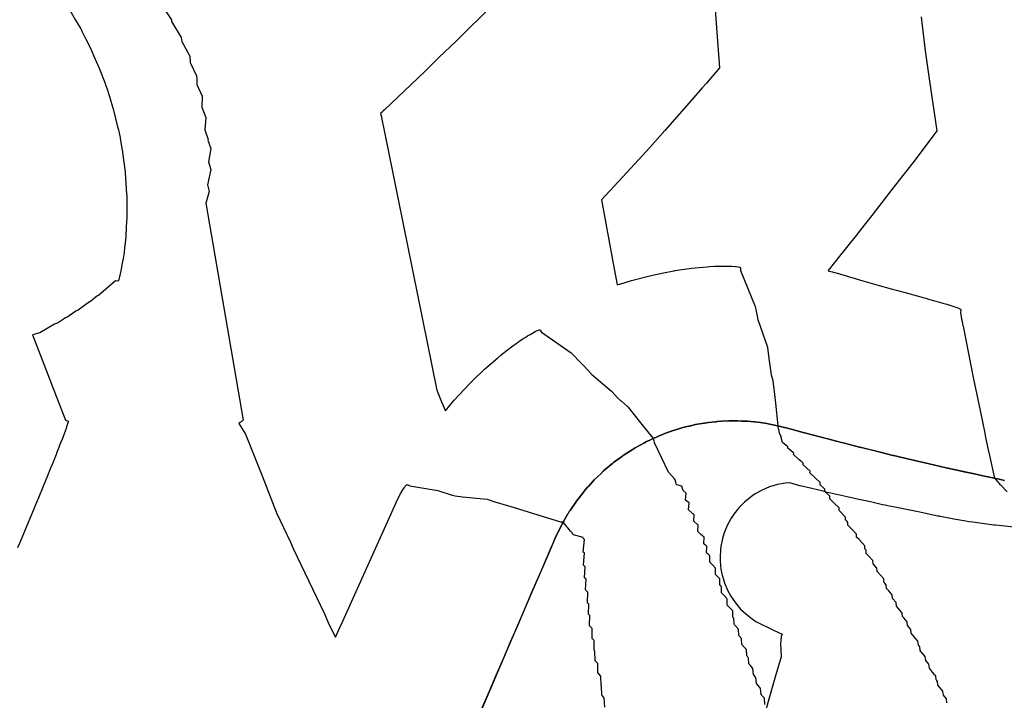
# Model space of a CAD drawing. Extents: x 2080340 to 2085376, y 13836405 to 13843046.
# Drawn here: x 2082722 to 2082813, y 13840544 to 13840606 of the extents above; entities that cross this region are included whole.
import ezdxf

# ---------------------------------------------------------------- set-up
doc = ezdxf.new("R2010")
doc.units = 0
doc.header["$MEASUREMENT"] = 0
for name, color, linetype in [('C-TOPO-BDRY', 110, 'Continuous'), ('C-TOPO-MAJR', 3, 'Continuous'), ('C-TOPO-MINR', 2, 'Continuous')]:
    doc.layers.add(name, color=color, linetype=linetype)

msp = doc.modelspace()

# ---------------------------------------------------------------- linework, layer by layer
at = {"layer": 'C-TOPO-BDRY'}
for points in [[(2082813.083, 13840563.966, 1423.959), (2082812.913, 13840564, 1423.967), (2082812.822, 13840564.02, 1423.971), (2082812.588, 13840564.07, 1423.981), (2082812.588, 13840564.07, 1423.981), (2082811.078, 13840564.397, 1424.049), (2082811.077, 13840564.398, 1424.049), (2082810.438, 13840564.536, 1424.077), (2082810.437, 13840564.536, 1424.077), (2082810.436, 13840564.536, 1424.077), (2082808.287, 13840565.002, 1424.173), (2082808.287, 13840565.002, 1424.173), (2082808.085, 13840565.045, 1424.182), (2082808, 13840565.064, 1424.186), (2082807.892, 13840565.087, 1424.191), (2082807.703, 13840565.131, 1424.199), (2082806.143, 13840565.494, 1424.269), (2082804.002, 13840565.993, 1424.365), (2082804.001, 13840565.993, 1424.365), (2082803.366, 13840566.141, 1424.394), (2082803.12, 13840566.198, 1424.405), (2082802.887, 13840566.253, 1424.415), (2082802.663, 13840566.309, 1424.425), (2082801.863, 13840566.508, 1424.461), (2082801.862, 13840566.508, 1424.461), (2082799.729, 13840567.04, 1424.557), (2082799.727, 13840567.041, 1424.557), (2082799.726, 13840567.041, 1424.557), (2082798.337, 13840567.388, 1424.62), (2082798.065, 13840567.455, 1424.632), (2082797.902, 13840567.496, 1424.64), (2082797.816, 13840567.519, 1424.643), (2082797.594, 13840567.578, 1424.653), (2082795.469, 13840568.143, 1424.749), (2082795.468, 13840568.143, 1424.749), (2082795.467, 13840568.143, 1424.749), (2082794.513, 13840568.397, 1424.792), (2082793.413, 13840568.69, 1424.892), (2082793.407, 13840568.691, 1424.892), (2082792.937, 13840568.817, 1424.934), (2082792.927, 13840568.819, 1424.935), (2082792.308, 13840568.967, 1424.991), (2082792.292, 13840568.971, 1424.991), (2082792.282, 13840568.973, 1424.992), (2082791.76, 13840569.098, 1425.038), (2082791.563, 13840569.131, 1425.055), (2082791.169, 13840569.198, 1425.09), (2082791.159, 13840569.2, 1425.09), (2082790.577, 13840569.298, 1425.141), (2082790.05, 13840569.352, 1425.187), (2082790.01, 13840569.356, 1425.189), (2082789.383, 13840569.419, 1425.243), (2082788.899, 13840569.436, 1425.286), (2082788.849, 13840569.438, 1425.288), (2082788.834, 13840569.438, 1425.289), (2082788.507, 13840569.45, 1425.317), (2082788.469, 13840569.451, 1425.319), (2082788.184, 13840569.461, 1425.343), (2082787.681, 13840569.444, 1425.387), (2082786.985, 13840569.422, 1425.448), (2082786.58, 13840569.382, 1425.483), (2082786.513, 13840569.375, 1425.487), (2082786.449, 13840569.369, 1425.49), (2082785.791, 13840569.303, 1425.547), (2082785.419, 13840569.241, 1425.58), (2082785.353, 13840569.23, 1425.586), (2082785.349, 13840569.23, 1425.586), (2082784.607, 13840569.106, 1425.652), (2082784.272, 13840569.026, 1425.682), (2082784.194, 13840569.008, 1425.686), (2082784.116, 13840568.99, 1425.69), (2082783.44, 13840568.83, 1425.751), (2082783.055, 13840568.711, 1425.786), (2082782.444, 13840568.523, 1425.842), (2082782.396, 13840568.508, 1425.845), (2082782.362, 13840568.497, 1425.847), (2082782.293, 13840568.476, 1425.853), (2082781.937, 13840568.34, 1425.886), (2082781.173, 13840568.047, 1425.958), (2082780.925, 13840567.933, 1425.982), (2082780.845, 13840567.896, 1425.987), (2082780.806, 13840567.878, 1425.989), (2082780.32, 13840567.654, 1426.036), (2082780.083, 13840567.545, 1426.059), (2082779.823, 13840567.403, 1426.085), (2082779.784, 13840567.382, 1426.087), (2082779.766, 13840567.372, 1426.088), (2082779.544, 13840567.251, 1426.111), (2082779.485, 13840567.219, 1426.114), (2082779.03, 13840566.971, 1426.16), (2082778.759, 13840566.799, 1426.188), (2082778.017, 13840566.327, 1426.266), (2082777.843, 13840566.2, 1426.285), (2082777.775, 13840566.151, 1426.289), (2082777.049, 13840565.618, 1426.369), (2082777.001, 13840565.578, 1426.374), (2082776.946, 13840565.532, 1426.378), (2082776.939, 13840565.526, 1426.378), (2082776.836, 13840565.44, 1426.39), (2082776.13, 13840564.846, 1426.472), (2082776.002, 13840564.723, 1426.488), (2082775.948, 13840564.671, 1426.492), (2082775.894, 13840564.62, 1426.496), (2082775.265, 13840564.015, 1426.573), (2082775.112, 13840563.847, 1426.593), (2082774.721, 13840563.417, 1426.645), (2082774.699, 13840563.393, 1426.647), (2082774.678, 13840563.37, 1426.648), (2082774.457, 13840563.128, 1426.677), (2082774.334, 13840562.973, 1426.695), (2082774.297, 13840562.926, 1426.698), (2082773.711, 13840562.189, 1426.782), (2082773.616, 13840562.052, 1426.797), (2082773.028, 13840561.202, 1426.889), (2082772.982, 13840561.125, 1426.897), (2082772.961, 13840561.09, 1426.899), (2082772.862, 13840560.925, 1426.916), (2082772.859, 13840560.919, 1426.917), (2082772.843, 13840560.892, 1426.918), (2082772.413, 13840560.172, 1426.993), (2082772.371, 13840560.091, 1427.001), (2082772.358, 13840560.065, 1427.003), (2082771.867, 13840559.103, 1427.099), (2082771.848, 13840559.06, 1427.104), (2082771.629, 13840558.572, 1427.151), (2082771.47, 13840558.204, 1427.187), (2082771.468, 13840558.199, 1427.187), (2082771.468, 13840558.198, 1427.187), (2082771.386, 13840558.007, 1427.206), (2082770.943, 13840556.977, 1427.365), (2082769.524, 13840553.679, 1427.489), (2082767.549, 13840549.086, 1427.662), (2082765.574, 13840544.492, 1427.835), (2082763.598, 13840539.899, 1428.008)], [(2082764.915, 13840542.961, 1427.892), (2082765.574, 13840544.492, 1427.835), (2082766.232, 13840546.023, 1427.777), (2082766.891, 13840547.555, 1427.719), (2082767.549, 13840549.086, 1427.662), (2082768.207, 13840550.617, 1427.604), (2082768.866, 13840552.148, 1427.546), (2082769.524, 13840553.679, 1427.489), (2082770.233, 13840555.328, 1427.427), (2082770.943, 13840556.977, 1427.365), (2082771.386, 13840558.007, 1427.206), (2082771.468, 13840558.198, 1427.187), (2082771.468, 13840558.199, 1427.187), (2082771.47, 13840558.204, 1427.187), (2082771.629, 13840558.572, 1427.151), (2082771.848, 13840559.06, 1427.104), (2082771.867, 13840559.103, 1427.099), (2082772.358, 13840560.065, 1427.003), (2082772.371, 13840560.091, 1427.001), (2082772.413, 13840560.172, 1426.993), (2082772.843, 13840560.892, 1426.918), (2082772.859, 13840560.919, 1426.917), (2082772.862, 13840560.925, 1426.916), (2082772.961, 13840561.09, 1426.899), (2082772.982, 13840561.125, 1426.897), (2082773.028, 13840561.202, 1426.889), (2082773.616, 13840562.052, 1426.797), (2082773.711, 13840562.189, 1426.782), (2082774.297, 13840562.926, 1426.698), (2082774.334, 13840562.973, 1426.695), (2082774.457, 13840563.128, 1426.677), (2082774.678, 13840563.37, 1426.648), (2082774.699, 13840563.393, 1426.647), (2082774.721, 13840563.417, 1426.645), (2082775.112, 13840563.847, 1426.593), (2082775.265, 13840564.015, 1426.573), (2082775.894, 13840564.62, 1426.496), (2082775.948, 13840564.671, 1426.492), (2082776.002, 13840564.723, 1426.488), (2082776.13, 13840564.846, 1426.472), (2082776.836, 13840565.44, 1426.39), (2082776.939, 13840565.526, 1426.378), (2082776.946, 13840565.532, 1426.378), (2082777.001, 13840565.578, 1426.374), (2082777.049, 13840565.618, 1426.369), (2082777.775, 13840566.151, 1426.289), (2082777.843, 13840566.2, 1426.285), (2082778.017, 13840566.327, 1426.266), (2082778.759, 13840566.799, 1426.188), (2082779.03, 13840566.971, 1426.16), (2082779.485, 13840567.219, 1426.114), (2082779.544, 13840567.251, 1426.111), (2082779.766, 13840567.372, 1426.088), (2082779.784, 13840567.382, 1426.087), (2082779.823, 13840567.403, 1426.085), (2082780.083, 13840567.545, 1426.059), (2082780.32, 13840567.654, 1426.036), (2082780.806, 13840567.878, 1425.989), (2082780.845, 13840567.896, 1425.987), (2082780.925, 13840567.933, 1425.982), (2082781.173, 13840568.047, 1425.958), (2082781.937, 13840568.34, 1425.886), (2082782.293, 13840568.476, 1425.853), (2082782.362, 13840568.497, 1425.847), (2082782.396, 13840568.508, 1425.845), (2082782.444, 13840568.523, 1425.842), (2082783.055, 13840568.711, 1425.786), (2082783.44, 13840568.83, 1425.751), (2082784.116, 13840568.99, 1425.69), (2082784.194, 13840569.008, 1425.686), (2082784.272, 13840569.026, 1425.682), (2082784.607, 13840569.106, 1425.652), (2082785.349, 13840569.23, 1425.586), (2082785.353, 13840569.23, 1425.586), (2082785.419, 13840569.241, 1425.58), (2082785.791, 13840569.303, 1425.547), (2082786.449, 13840569.369, 1425.49), (2082786.513, 13840569.375, 1425.487), (2082786.58, 13840569.382, 1425.483), (2082786.985, 13840569.422, 1425.448), (2082787.681, 13840569.444, 1425.387), (2082788.184, 13840569.461, 1425.343), (2082788.469, 13840569.451, 1425.319), (2082788.507, 13840569.45, 1425.317), (2082788.834, 13840569.438, 1425.289), (2082788.849, 13840569.438, 1425.288), (2082788.899, 13840569.436, 1425.286), (2082789.383, 13840569.419, 1425.243), (2082790.01, 13840569.356, 1425.189), (2082790.05, 13840569.352, 1425.187), (2082790.577, 13840569.298, 1425.141), (2082791.159, 13840569.2, 1425.09), (2082791.169, 13840569.198, 1425.09), (2082791.563, 13840569.131, 1425.055), (2082791.76, 13840569.098, 1425.038), (2082792.282, 13840568.973, 1424.992), (2082792.292, 13840568.971, 1424.991), (2082792.308, 13840568.967, 1424.991), (2082792.927, 13840568.819, 1424.935), (2082792.937, 13840568.817, 1424.934), (2082793.407, 13840568.691, 1424.892), (2082793.413, 13840568.69, 1424.892), (2082794.513, 13840568.397, 1424.792), (2082795.467, 13840568.143, 1424.749), (2082795.468, 13840568.143, 1424.749), (2082795.469, 13840568.143, 1424.749), (2082796.532, 13840567.86, 1424.701), (2082797.594, 13840567.578, 1424.653), (2082798.065, 13840567.455, 1424.632), (2082798.337, 13840567.388, 1424.62), (2082799.726, 13840567.041, 1424.557), (2082799.727, 13840567.041, 1424.557), (2082799.729, 13840567.04, 1424.557), (2082800.795, 13840566.774, 1424.509), (2082801.862, 13840566.508, 1424.461), (2082801.863, 13840566.508, 1424.461), (2082802.663, 13840566.309, 1424.425), (2082803.12, 13840566.198, 1424.405), (2082803.366, 13840566.141, 1424.394), (2082804.001, 13840565.993, 1424.365), (2082804.002, 13840565.993, 1424.365), (2082805.072, 13840565.744, 1424.317), (2082806.143, 13840565.494, 1424.269), (2082807.703, 13840565.131, 1424.199), (2082808.085, 13840565.045, 1424.182), (2082808.287, 13840565.002, 1424.173), (2082808.287, 13840565.002, 1424.173), (2082809.362, 13840564.769, 1424.125), (2082810.436, 13840564.536, 1424.077), (2082810.437, 13840564.536, 1424.077), (2082810.438, 13840564.536, 1424.077), (2082811.077, 13840564.398, 1424.049), (2082811.078, 13840564.397, 1424.049), (2082812.588, 13840564.07, 1423.981), (2082812.588, 13840564.07, 1423.981), (2082813.083, 13840563.966, 1423.959)], [(2082813.949, 13840559.667, 1423.481), (2082812.54, 13840559.809, 1423.529), (2082812.256, 13840559.838, 1423.538), (2082812.083, 13840559.855, 1423.544), (2082810.151, 13840560.117, 1423.611), (2082810.15, 13840560.117, 1423.611), (2082809.788, 13840560.16, 1423.623), (2082809.5, 13840560.213, 1423.635), (2082808.418, 13840560.41, 1423.679), (2082807.336, 13840560.608, 1423.724), (2082807.336, 13840560.608, 1423.724), (2082807.132, 13840560.645, 1423.732), (2082807.047, 13840560.66, 1423.736), (2082806.937, 13840560.68, 1423.74), (2082805.114, 13840561.075, 1423.815), (2082804.035, 13840561.289, 1423.86), (2082802.956, 13840561.504, 1423.904), (2082802.955, 13840561.504, 1423.904), (2082802.316, 13840561.63, 1423.931), (2082802.068, 13840561.679, 1423.941), (2082801.833, 13840561.724, 1423.95), (2082800.737, 13840561.993, 1423.996), (2082800.736, 13840561.993, 1423.996), (2082799.66, 13840562.224, 1424.04), (2082798.585, 13840562.455, 1424.085), (2082798.584, 13840562.455, 1424.085), (2082798.582, 13840562.456, 1424.085), (2082797.181, 13840562.755, 1424.143), (2082796.907, 13840562.814, 1424.154), (2082796.743, 13840562.848, 1424.161), (2082796.368, 13840562.967, 1424.176), (2082795.306, 13840563.212, 1424.22), (2082794.244, 13840563.458, 1424.264), (2082794.223, 13840563.464, 1424.265), (2082793.279, 13840563.755, 1424.312), (2082792.873, 13840563.714, 1424.331), (2082792.143, 13840563.58, 1424.362), (2082791.431, 13840563.367, 1424.393), (2082790.746, 13840563.08, 1424.424), (2082790.096, 13840562.72, 1424.456), (2082789.877, 13840562.577, 1424.467), (2082789.286, 13840562.127, 1424.491), (2082789.107, 13840561.969, 1424.499), (2082788.586, 13840561.439, 1424.518), (2082788.125, 13840560.857, 1424.537), (2082787.873, 13840560.475, 1424.548), (2082787.519, 13840559.821, 1424.558), (2082787.238, 13840559.134, 1424.567), (2082787.079, 13840558.608, 1424.574), (2082786.931, 13840557.88, 1424.576), (2082786.897, 13840557.612, 1424.576), (2082786.857, 13840556.87, 1424.573), (2082786.865, 13840556.535, 1424.571), (2082786.941, 13840555.796, 1424.561), (2082787.022, 13840555.368, 1424.554), (2082787.049, 13840555.254, 1424.552), (2082787.261, 13840554.542, 1424.534), (2082787.549, 13840553.858, 1424.515), (2082787.856, 13840553.293, 1424.499), (2082788.275, 13840552.68, 1424.473), (2082788.757, 13840552.115, 1424.446), (2082789.221, 13840551.67, 1424.423), (2082789.806, 13840551.213, 1424.384), (2082790.16, 13840550.981, 1424.361), (2082791.775, 13840550.158, 1424.278), (2082792.585, 13840549.794, 1424.247), (2082792.497, 13840549.598, 1424.246), (2082792.452, 13840549.181, 1424.241), (2082792.427, 13840548.958, 1424.238), (2082792.483, 13840547.713, 1424.215), (2082791.981, 13840545.975, 1424.202), (2082791.48, 13840544.237, 1424.189), (2082791.015, 13840542.623, 1424.176)]]:
    msp.add_polyline3d(points, dxfattribs=at)
at = {"layer": 'C-TOPO-MAJR', "elevation": 1425, "flags": 128}
for points in [[(2082786.389, 13840607.762), (2082786.637, 13840604.42), (2082786.821, 13840601.976), (2082785.614, 13840600.566), (2082785.213, 13840600.119), (2082784.434, 13840599.253), (2082781.761, 13840596.207), (2082780.386, 13840594.644), (2082778.252, 13840592.328), (2082775.944, 13840589.828), (2082776.941, 13840584.289), (2082777.375, 13840581.974), (2082777.576, 13840582.042), (2082777.609, 13840582.052), (2082778.695, 13840582.388), (2082780.009, 13840582.729), (2082780.628, 13840582.89), (2082781.64, 13840583.092), (2082782.583, 13840583.28), (2082782.627, 13840583.287), (2082782.703, 13840583.3), (2082784.237, 13840583.513), (2082784.555, 13840583.558), (2082785.679, 13840583.651), (2082785.894, 13840583.666), (2082786.343, 13840583.699), (2082786.537, 13840583.71), (2082786.822, 13840583.714), (2082786.943, 13840583.715), (2082787.186, 13840583.715), (2082787.469, 13840583.715), (2082787.582, 13840583.713), (2082787.911, 13840583.706), (2082787.942, 13840583.705), (2082788.263, 13840583.68), (2082788.342, 13840583.67), (2082788.519, 13840583.649), (2082788.523, 13840583.648), (2082788.664, 13840583.61), (2082788.675, 13840583.607), (2082788.679, 13840583.604), (2082788.73, 13840583.565), (2082788.735, 13840583.341), (2082788.734, 13840583.315), (2082790.097, 13840580.001), (2082790.106, 13840579.978), (2082790.189, 13840579.55), (2082790.333, 13840578.801), (2082791.22, 13840576.238), (2082791.233, 13840576.199), (2082791.368, 13840575.194), (2082791.57, 13840573.686), (2082791.72, 13840573.162), (2082791.725, 13840573.145), (2082791.869, 13840571.868), (2082791.955, 13840571.097), (2082792.189, 13840568.995)], [(2082807.772, 13840543.471), (2082807.725, 13840543.835), (2082807.724, 13840543.835), (2082807.441, 13840544.183), (2082807.396, 13840544.546), (2082807.11, 13840544.892), (2082807.11, 13840544.892), (2082807.109, 13840544.892), (2082806.944, 13840545.094), (2082806.901, 13840545.452), (2082806.837, 13840545.529), (2082806.775, 13840545.604), (2082806.732, 13840545.966), (2082806.67, 13840546.041), (2082806.444, 13840546.314), (2082806.15, 13840546.673), (2082806.11, 13840547.026), (2082805.813, 13840547.384), (2082805.812, 13840547.384), (2082805.774, 13840547.737), (2082805.371, 13840548.216), (2082805.304, 13840548.296), (2082805.268, 13840548.643), (2082805.232, 13840548.686), (2082805.212, 13840548.709), (2082805.162, 13840548.769), (2082805.162, 13840548.769), (2082805.135, 13840548.801), (2082805.099, 13840549.152), (2082804.794, 13840549.514), (2082804.483, 13840549.883), (2082804.451, 13840550.223), (2082804.451, 13840550.224), (2082804.451, 13840550.224), (2082804.138, 13840550.592), (2082804.107, 13840550.931), (2082803.79, 13840551.296), (2082803.732, 13840551.363), (2082803.708, 13840551.391), (2082803.677, 13840551.428), (2082803.649, 13840551.762), (2082803.593, 13840551.827), (2082803.115, 13840552.385), (2082803.09, 13840552.711), (2082803.089, 13840552.712), (2082803.089, 13840552.712), (2082802.759, 13840553.092), (2082802.736, 13840553.416), (2082802.402, 13840553.793), (2082802.401, 13840553.793), (2082802.204, 13840554.017), (2082802.184, 13840554.333), (2082802.107, 13840554.418), (2082802.034, 13840554.501), (2082801.96, 13840554.583), (2082801.941, 13840554.9), (2082801.678, 13840555.193), (2082801.329, 13840555.585), (2082801.313, 13840555.891), (2082800.957, 13840556.281), (2082800.957, 13840556.281), (2082800.943, 13840556.584), (2082800.48, 13840557.083), (2082800.385, 13840557.185), (2082800.327, 13840557.248), (2082800.316, 13840557.539), (2082800.285, 13840557.572), (2082800.204, 13840557.659), (2082800.204, 13840557.659), (2082800.193, 13840557.955), (2082799.668, 13840558.51), (2082799.668, 13840558.511), (2082799.44, 13840558.751), (2082799.44, 13840558.752), (2082799.44, 13840558.752), (2082799.433, 13840559.031), (2082799.046, 13840559.431), (2082798.65, 13840559.842), (2082798.646, 13840560.102), (2082798.646, 13840560.103), (2082798.571, 13840560.179), (2082798.54, 13840560.21), (2082798.5, 13840560.252), (2082798.428, 13840560.326), (2082798.426, 13840560.586), (2082797.828, 13840561.19), (2082797.829, 13840561.438), (2082797.407, 13840561.852), (2082796.975, 13840562.278), (2082796.978, 13840562.504), (2082796.978, 13840562.504), (2082796.717, 13840562.753), (2082796.615, 13840562.851), (2082796.518, 13840562.944), (2082796.524, 13840563.161), (2082796.428, 13840563.251), (2082796.086, 13840563.575), (2082796.086, 13840563.576), (2082796.093, 13840563.784), (2082795.628, 13840564.212), (2082795.147, 13840564.653), (2082795.157, 13840564.834), (2082795.156, 13840564.835), (2082795.155, 13840564.835), (2082794.509, 13840565.408), (2082794.52, 13840565.571), (2082794.39, 13840565.681), (2082794.312, 13840565.748), (2082794.27, 13840565.784), (2082794.163, 13840565.879), (2082793.637, 13840566.341), (2082793.649, 13840566.487), (2082793.105, 13840566.942), (2082793.105, 13840566.943), (2082793.104, 13840566.943), (2082793.116, 13840567.073), (2082792.611, 13840567.475), (2082792.432, 13840568.179), (2082792.385, 13840568.192), (2082792.383, 13840568.194), (2082792.378, 13840568.199), (2082792.378, 13840568.199), (2082792.378, 13840568.199), (2082792.311, 13840568.507), (2082792.218, 13840568.921), (2082792.217, 13840568.922), (2082792.212, 13840568.927), (2082792.2, 13840568.953), (2082792.199, 13840568.989), (2082792.193, 13840568.991), (2082792.189, 13840568.992), (2082792.189, 13840568.994), (2082792.189, 13840568.995)]]:
    msp.add_lwpolyline(points, dxfattribs=at)
at = {"layer": 'C-TOPO-MINR', "flags": 128}
for points, elevation in [([(2082766.96, 13840608.837), (2082763.368, 13840605.255), (2082762.878, 13840604.767), (2082762.568, 13840604.47), (2082760.951, 13840602.921), (2082759.621, 13840601.613), (2082755.934, 13840598.12), (2082755.82, 13840598.009), (2082755.762, 13840597.953), (2082755.573, 13840597.778), (2082755.62, 13840597.543), (2082756.283, 13840594.248), (2082760.744, 13840572.297), (2082761.181, 13840571.219), (2082761.56, 13840570.376), (2082762.364, 13840571.353), (2082763.299, 13840572.368), (2082763.718, 13840572.821), (2082764.092, 13840573.193), (2082764.39, 13840573.49), (2082764.819, 13840573.894), (2082765.151, 13840574.207), (2082766.369, 13840575.256), (2082766.66, 13840575.507), (2082766.849, 13840575.652), (2082767.648, 13840576.264), (2082768.149, 13840576.64), (2082768.181, 13840576.664), (2082768.243, 13840576.709), (2082768.286, 13840576.739), (2082768.443, 13840576.846), (2082768.679, 13840576.999), (2082768.967, 13840577.178), (2082769.125, 13840577.277), (2082769.36, 13840577.418), (2082769.505, 13840577.504), (2082769.578, 13840577.545), (2082769.812, 13840577.677), (2082769.941, 13840577.742), (2082770.045, 13840577.787), (2082770.18, 13840577.831), (2082770.199, 13840577.837), (2082770.257, 13840577.832), (2082770.267, 13840577.831), (2082770.288, 13840577.796), (2082770.405, 13840577.623), (2082773.139, 13840575.715), (2082773.171, 13840575.693), (2082773.288, 13840575.57), (2082773.944, 13840574.883), (2082774.289, 13840574.519), (2082775.055, 13840573.713), (2082776.838, 13840572.2), (2082776.92, 13840572.13), (2082777.406, 13840571.572), (2082777.737, 13840571.283), (2082777.765, 13840571.258), (2082778.326, 13840570.764), (2082778.384, 13840570.714), (2082778.947, 13840570.01), (2082779.534, 13840569.277), (2082780.692, 13840567.826)], 1426), ([(2082726.924, 13840607.279), (2082727.455, 13840606.371), (2082727.93, 13840605.557), (2082727.987, 13840605.453), (2082728.046, 13840605.344), (2082728.407, 13840604.631), (2082728.836, 13840603.782), (2082729.153, 13840603.061), (2082729.639, 13840601.959), (2082729.821, 13840601.481), (2082730.183, 13840600.529), (2082730.228, 13840600.402), (2082730.335, 13840600.093), (2082730.551, 13840599.434), (2082730.625, 13840599.206), (2082730.643, 13840599.147), (2082730.649, 13840599.128), (2082730.864, 13840598.396), (2082730.924, 13840598.192), (2082731.331, 13840596.552), (2082731.403, 13840596.261), (2082731.551, 13840595.546), (2082731.569, 13840595.454), (2082731.757, 13840594.39), (2082731.771, 13840594.307), (2082731.788, 13840594.18), (2082732.02, 13840592.39), (2082732.027, 13840592.336), (2082732.097, 13840591.315), (2082732.163, 13840590.354), (2082732.163, 13840590.345), (2082732.167, 13840590.233), (2082732.168, 13840590.178), (2082732.179, 13840588.369), (2082732.17, 13840588.181), (2082732.126, 13840587.34), (2082732.078, 13840586.437), (2082732.075, 13840586.388), (2082731.964, 13840585.362), (2082731.924, 13840584.994), (2082731.922, 13840584.977), (2082731.841, 13840584.42), (2082731.732, 13840583.824), (2082731.652, 13840583.419), (2082731.567, 13840582.991), (2082731.45, 13840582.487), (2082731.45, 13840582.486), (2082731.448, 13840582.481), (2082731.378, 13840582.331), (2082731.372, 13840582.317), (2082731.351, 13840582.322), (2082731.126, 13840582.362), (2082729.574, 13840581.007), (2082729.422, 13840580.937), (2082728.825, 13840580.462), (2082728.744, 13840580.427), (2082727.704, 13840579.642), (2082727.486, 13840579.558), (2082726.74, 13840579.034), (2082726.53, 13840578.96), (2082725.774, 13840578.46), (2082725.502, 13840578.374), (2082724.166, 13840577.561), (2082723.486, 13840577.386), (2082724.9, 13840573.739), (2082725.305, 13840572.696), (2082726.536, 13840569.521), (2082726.629, 13840569.48), (2082726.766, 13840569.422), (2082726.759, 13840569.365), (2082726.748, 13840569.277), (2082726.663, 13840569.007), (2082726.626, 13840568.889), (2082726.574, 13840568.743), (2082726.402, 13840568.267), (2082726.239, 13840567.841), (2082726.078, 13840567.418), (2082725.984, 13840567.181), (2082725.91, 13840566.993), (2082725.706, 13840566.474), (2082725.659, 13840566.356), (2082725.316, 13840565.502), (2082725.153, 13840565.098), (2082724.807, 13840564.251), (2082724.568, 13840563.664), (2082724.43, 13840563.331), (2082724.028, 13840562.359), (2082723.971, 13840562.22), (2082723.911, 13840562.076), (2082723.421, 13840560.903), (2082723.383, 13840560.813), (2082722.34, 13840558.318), (2082722.1, 13840557.745)], 1428), ([(2082735.805, 13840607.125), (2082736.284, 13840606.385), (2082736.306, 13840606.288), (2082736.312, 13840606.257), (2082737.194, 13840604.764), (2082737.222, 13840604.594), (2082737.224, 13840604.579), (2082737.25, 13840604.392), (2082737.974, 13840603.045), (2082738.024, 13840602.455), (2082738.616, 13840601.238), (2082738.628, 13840600.919), (2082738.634, 13840600.452), (2082739.116, 13840599.351), (2082739.133, 13840599.312), (2082739.095, 13840598.348), (2082739.468, 13840597.395), (2082739.357, 13840596.28), (2082739.668, 13840595.379), (2082739.658, 13840595.305), (2082739.923, 13840594.543), (2082739.714, 13840593.313), (2082739.925, 13840592.622), (2082739.603, 13840591.207), (2082739.767, 13840590.579), (2082739.47, 13840589.517), (2082742.905, 13840569.522), (2082742.893, 13840569.51), (2082742.845, 13840569.464), (2082742.785, 13840569.413), (2082742.76, 13840569.393), (2082742.709, 13840569.354), (2082742.666, 13840569.323), (2082742.614, 13840569.288), (2082742.494, 13840569.211), (2082743.122, 13840568.221), (2082744.64, 13840564.381), (2082745.984, 13840560.979), (2082747.26, 13840558.291), (2082747.503, 13840557.706), (2082750.397, 13840551.663), (2082750.746, 13840550.869), (2082750.813, 13840550.716), (2082751.415, 13840549.538), (2082751.81, 13840550.412), (2082752.077, 13840551.004), (2082753.866, 13840554.97), (2082755.527, 13840558.649), (2082755.923, 13840559.528), (2082756.509, 13840560.825), (2082756.731, 13840561.307), (2082756.916, 13840561.711), (2082757.016, 13840561.923), (2082757.29, 13840562.507), (2082757.426, 13840562.79), (2082757.525, 13840562.958), (2082757.542, 13840562.985), (2082757.673, 13840563.194), (2082757.759, 13840563.319), (2082757.799, 13840563.377), (2082757.839, 13840563.426), (2082757.902, 13840563.505), (2082757.944, 13840563.544), (2082757.98, 13840563.576), (2082758.005, 13840563.582), (2082758.032, 13840563.589), (2082758.146, 13840563.54), (2082758.259, 13840563.484), (2082760.831, 13840563.044), (2082762.164, 13840562.601), (2082762.433, 13840562.535), (2082763.123, 13840562.466), (2082763.124, 13840562.465), (2082765.386, 13840562.228), (2082765.391, 13840562.227), (2082766.106, 13840562.01), (2082767.347, 13840561.634), (2082767.477, 13840561.594), (2082772.161, 13840560.158), (2082772.241, 13840560.142), (2082772.317, 13840560.126), (2082772.378, 13840560.104)], 1427), ([(2082805.392, 13840606.69), (2082805.501, 13840605.888), (2082805.777, 13840603.542), (2082806.173, 13840600.743), (2082806.824, 13840596.181), (2082804.736, 13840593.385), (2082804.04, 13840592.496), (2082802.688, 13840590.774), (2082800.843, 13840588.365), (2082799.809, 13840587.066), (2082799.389, 13840586.521), (2082797.749, 13840584.472), (2082797.588, 13840584.265), (2082797.406, 13840584.031), (2082796.816, 13840583.308), (2082796.899, 13840583.253), (2082797.249, 13840583.174), (2082797.252, 13840583.173), (2082797.254, 13840583.172), (2082797.255, 13840583.171), (2082797.256, 13840583.17), (2082797.257, 13840583.169), (2082797.258, 13840583.167), (2082797.258, 13840583.166), (2082797.258, 13840583.165), (2082797.256, 13840583.156), (2082797.33, 13840583.133), (2082797.333, 13840583.143), (2082797.333, 13840583.145), (2082797.335, 13840583.146), (2082797.336, 13840583.147), (2082797.338, 13840583.147), (2082797.341, 13840583.148), (2082797.344, 13840583.147), (2082797.349, 13840583.147), (2082797.354, 13840583.146), (2082798.398, 13840582.836), (2082798.575, 13840582.784), (2082799.303, 13840582.571), (2082800.023, 13840582.364), (2082801.322, 13840581.991), (2082802.629, 13840581.625), (2082803.346, 13840581.424), (2082803.801, 13840581.299), (2082805.373, 13840580.87), (2082805.458, 13840580.848), (2082805.834, 13840580.747), (2082806.083, 13840580.679), (2082806.546, 13840580.551), (2082806.751, 13840580.492), (2082807.187, 13840580.367), (2082807.399, 13840580.303), (2082807.746, 13840580.202), (2082807.851, 13840580.169), (2082808.215, 13840580.056), (2082808.401, 13840579.993), (2082808.587, 13840579.93), (2082808.769, 13840579.86), (2082808.854, 13840579.827), (2082808.895, 13840579.807), (2082809.014, 13840579.748), (2082809.055, 13840579.702), (2082809.063, 13840579.693), (2082809.054, 13840579.654), (2082809.007, 13840579.45), (2082809.122, 13840578.822), (2082809.122, 13840578.822), (2082809.165, 13840578.61), (2082809.242, 13840578.24), (2082809.254, 13840578.182), (2082810.176, 13840573.458), (2082810.176, 13840573.457), (2082810.827, 13840570.41), (2082811.253, 13840568.308), (2082811.253, 13840568.305), (2082811.329, 13840567.929), (2082811.33, 13840567.929), (2082811.586, 13840566.774), (2082811.688, 13840566.276), (2082811.688, 13840566.275), (2082812.167, 13840564.161)], 1424), ([(2082790.991, 13840543.337), (2082790.941, 13840543.896), (2082790.714, 13840544.157), (2082790.673, 13840544.206), (2082790.655, 13840544.226), (2082790.633, 13840544.252), (2082790.586, 13840544.812), (2082790.546, 13840544.858), (2082790.206, 13840545.255), (2082790.163, 13840545.814), (2082790.162, 13840545.814), (2082790.162, 13840545.815), (2082789.929, 13840546.083), (2082789.888, 13840546.646), (2082789.654, 13840546.911), (2082789.654, 13840546.911), (2082789.515, 13840547.068), (2082789.479, 13840547.631), (2082789.425, 13840547.691), (2082789.374, 13840547.748), (2082789.323, 13840547.806), (2082789.288, 13840548.377), (2082789.106, 13840548.579), (2082788.865, 13840548.85), (2082788.835, 13840549.419), (2082788.591, 13840549.687), (2082788.591, 13840549.687), (2082788.564, 13840550.261), (2082788.249, 13840550.6), (2082788.185, 13840550.67), (2082788.145, 13840550.712), (2082788.124, 13840551.285), (2082788.102, 13840551.308), (2082788.048, 13840551.366), (2082788.048, 13840551.366), (2082788.027, 13840551.952), (2082787.676, 13840552.323), (2082787.676, 13840552.323), (2082787.524, 13840552.484), (2082787.524, 13840552.484), (2082787.524, 13840552.484), (2082787.509, 13840553.065), (2082787.254, 13840553.33), (2082786.992, 13840553.601), (2082786.985, 13840554.176), (2082786.985, 13840554.176), (2082786.936, 13840554.226), (2082786.915, 13840554.247), (2082786.889, 13840554.274), (2082786.842, 13840554.322), (2082786.837, 13840554.909), (2082786.45, 13840555.3), (2082786.451, 13840555.888), (2082786.182, 13840556.153), (2082785.905, 13840556.425), (2082785.915, 13840557.007), (2082785.914, 13840557.007), (2082785.75, 13840557.164), (2082785.685, 13840557.226), (2082785.624, 13840557.285), (2082785.639, 13840557.873), (2082785.579, 13840557.929), (2082785.365, 13840558.132), (2082785.365, 13840558.132), (2082785.385, 13840558.728), (2082785.098, 13840558.992), (2082784.802, 13840559.263), (2082784.832, 13840559.852), (2082784.832, 13840559.853), (2082784.832, 13840559.853), (2082784.439, 13840560.201), (2082784.477, 13840560.793), (2082784.399, 13840560.859), (2082784.353, 13840560.899), (2082784.327, 13840560.921), (2082784.263, 13840560.977), (2082783.949, 13840561.253), (2082784, 13840561.888), (2082783.68, 13840562.156), (2082783.68, 13840562.157), (2082783.68, 13840562.157), (2082783.739, 13840562.803), (2082783.447, 13840563.035), (2082783.344, 13840563.441), (2082782.866, 13840563.575), (2082782.865, 13840563.576), (2082782.819, 13840563.627), (2082782.819, 13840563.628), (2082782.819, 13840563.629), (2082782.783, 13840563.797), (2082782.732, 13840564.021), (2082782.647, 13840564.111), (2082782.115, 13840564.739), (2082780.806, 13840567.42), (2082780.805, 13840567.462), (2082780.802, 13840567.504), (2082780.776, 13840567.629), (2082780.748, 13840567.709), (2082780.725, 13840567.789), (2082780.692, 13840567.821), (2082780.691, 13840567.822), (2082780.692, 13840567.826)], 1426), ([(2082813.321, 13840562.907), (2082812.711, 13840563.565), (2082812.585, 13840563.7), (2082812.509, 13840563.783), (2082812.509, 13840563.792), (2082812.467, 13840563.837), (2082812.36, 13840563.952), (2082812.36, 13840563.952), (2082812.36, 13840563.958), (2082812.167, 13840564.161)], 1424), ([(2082776.225, 13840543.093), (2082776.185, 13840543.938), (2082776.018, 13840544.118), (2082775.984, 13840544.155), (2082775.964, 13840544.177), (2082775.931, 13840545.031), (2082775.92, 13840545.043), (2082775.892, 13840545.073), (2082775.892, 13840545.073), (2082775.86, 13840545.949), (2082775.684, 13840546.135), (2082775.684, 13840546.135), (2082775.608, 13840546.216), (2082775.608, 13840546.216), (2082775.608, 13840546.216), (2082775.586, 13840547.099), (2082775.461, 13840547.228), (2082775.334, 13840547.36), (2082775.323, 13840548.25), (2082775.323, 13840548.25), (2082775.3, 13840548.274), (2082775.29, 13840548.284), (2082775.278, 13840548.296), (2082775.256, 13840548.319), (2082775.248, 13840549.232), (2082775.072, 13840549.41), (2082775.074, 13840550.337), (2082774.956, 13840550.453), (2082774.835, 13840550.572), (2082774.851, 13840551.51), (2082774.851, 13840551.51), (2082774.782, 13840551.576), (2082774.755, 13840551.601), (2082774.729, 13840551.626), (2082774.753, 13840552.585), (2082774.73, 13840552.608), (2082774.644, 13840552.688), (2082774.644, 13840552.688), (2082774.677, 13840553.672), (2082774.569, 13840553.771), (2082774.457, 13840553.873), (2082774.508, 13840554.87), (2082774.508, 13840554.871), (2082774.508, 13840554.871), (2082774.369, 13840554.994), (2082774.434, 13840556.015), (2082774.408, 13840556.036), (2082774.393, 13840556.049), (2082774.385, 13840556.057), (2082774.363, 13840556.075), (2082774.26, 13840556.166), (2082774.351, 13840557.29), (2082774.255, 13840557.37), (2082774.255, 13840557.37), (2082774.255, 13840557.37), (2082774.362, 13840558.534), (2082774.284, 13840558.596), (2082774.256, 13840558.704), (2082773.347, 13840558.958), (2082773.347, 13840558.959), (2082773.26, 13840559.056), (2082773.26, 13840559.056), (2082773.26, 13840559.059), (2082773.254, 13840559.086), (2082773.246, 13840559.121), (2082773.078, 13840559.3), (2082772.417, 13840560.079), (2082772.404, 13840560.085), (2082772.374, 13840560.093), (2082772.379, 13840560.103), (2082772.378, 13840560.104)], 1427)]:
    msp.add_lwpolyline(points, dxfattribs=dict(at, elevation=elevation))

doc.saveas('drawing.dxf')
